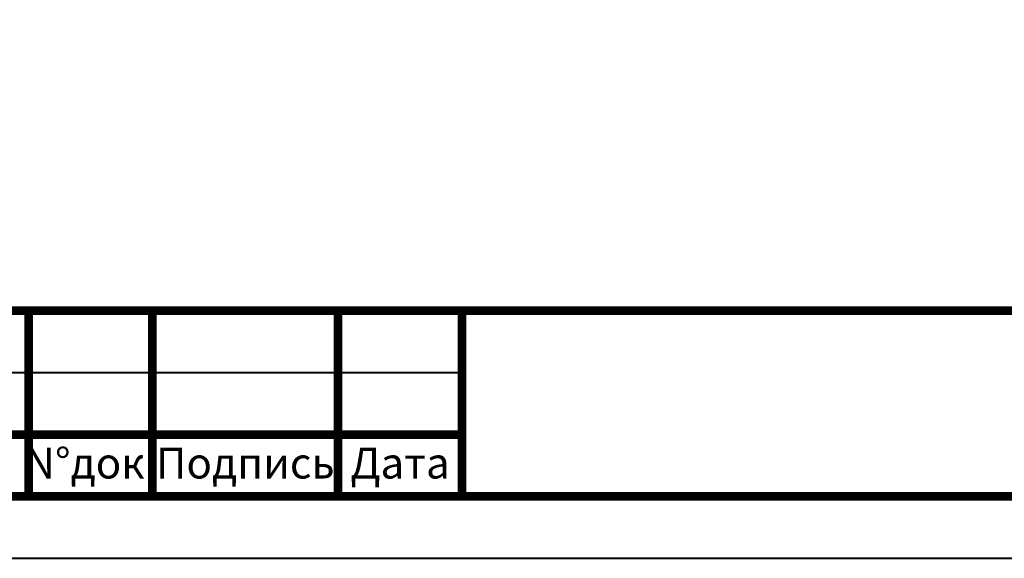
# Model space of a CAD drawing. Units: millimetres. Extents: x -115928 to 43081, y -15870 to 2974.
# Drawn here: x 7651 to 8446, y -15850 to -15415 of the extents above; entities that cross this region are included whole.
import ezdxf
from ezdxf.enums import TextEntityAlignment as Align

# ---------------------------------------------------------------- set-up
doc = ezdxf.new("R2010")
doc.units = ezdxf.units.MM
doc.layers.get('0').update_dxf_attribs({"lineweight": 30})
doc.layers.add('TN-ТАБЛИЦЫ', color=7, linetype='Continuous', lineweight=40, true_color=0x000000)
doc.styles.add('TN-Текст', font='isocpeur.ttf')

# ---------------------------------------------------------------- blocks, each defined once
blk = doc.blocks.new('*U11')
blk.add_lwpolyline([(0, 0), (210, 0), (210, 297), (0, 297)], close=True)
at = {"const_width": 0.7}
for points in [[(20, 5), (205, 5), (205, 292), (20, 292)], [(20, 20), (20, 5), (205, 5), (205, 20)]]:
    blk.add_lwpolyline(points, close=True, dxfattribs=at)
for points in [[(50, 20), (50, 5)], [(60, 20), (60, 5)], [(75, 20), (75, 5)], [(85, 20), (85, 5)], [(85, 10), (20, 10)]]:
    blk.add_lwpolyline(points, dxfattribs=at)
blk.add_lwpolyline([(85, 15), (20, 15)])
at = {"color": 0, "style": 'TN-Текст'}
for s, p in [('N%%Dдок.', (55, 5.667)), ('Подпись', (67.5, 5.667)), ('Дата', (80, 5.667))]:
    blk.add_text(s, height=2.5, dxfattribs=at).set_placement(p, align=Align.BOTTOM_CENTER)
at = {"color": 0, "style": 'TN-Текст', "flags": 8}
for tag, p, height in [('ФОРМА6_001', (131.775, 11.275), 3.5), ('ФОРМАТ', (187, 1.5), 2.5)]:
    blk.add_attdef(tag, p, '', height=height, dxfattribs=at)
blk.add_attdef('ЛИСТ__', text='', height=2.5, dxfattribs=at).set_placement((200, 9.5), align=Align.MIDDLE_CENTER)

msp = doc.modelspace()

# ---------------------------------------------------------------- block references
at = {"layer": 'TN-ТАБЛИЦЫ', "color": 7, "xscale": 10, "yscale": 10, "zscale": 10}
msp.add_blockref('*U11', (7157.94, -15850), dxfattribs=at)

doc.saveas('drawing.dxf')
